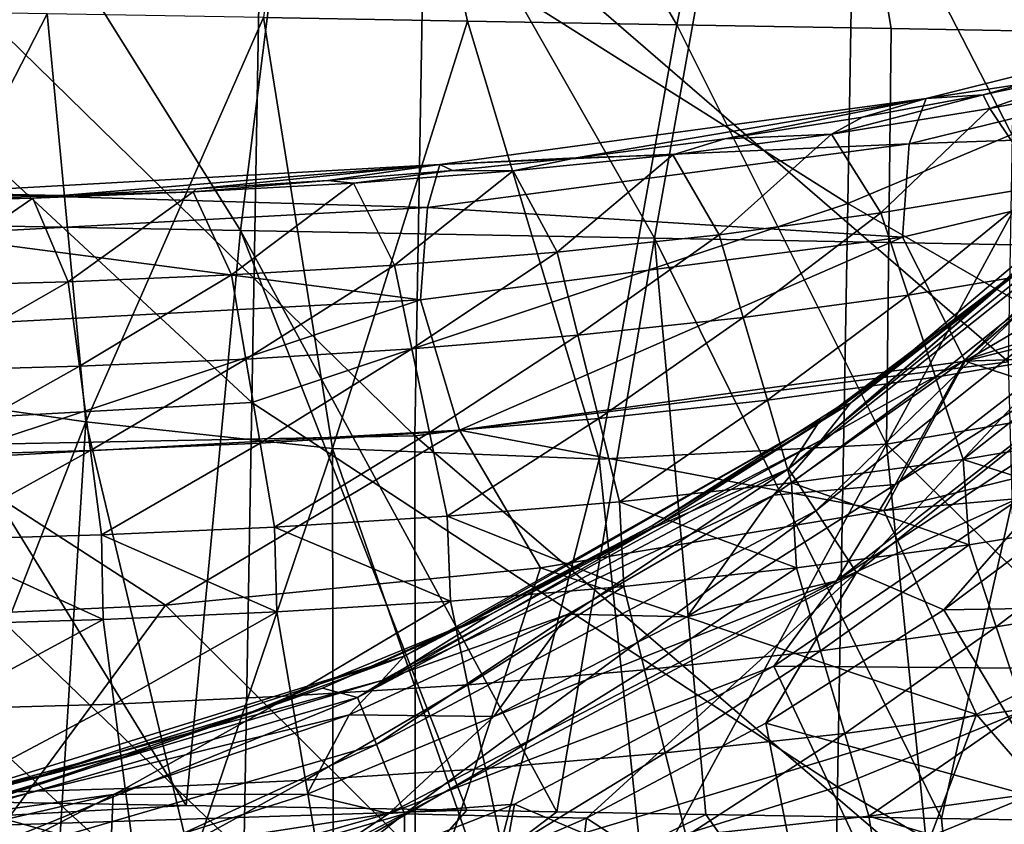
# Model space of a CAD drawing. Units: millimetres. Extents: x -182 to 194, y -313 to 414.
# Drawn here: x 13 to 38, y -242 to -221 of the extents above; entities that cross this region are included whole.
import ezdxf

# ---------------------------------------------------------------- set-up
doc = ezdxf.new("R2010")
doc.units = ezdxf.units.MM
doc.header["$LTSCALE"] = 65.185185
for name, color, linetype in [('1', 7, 'CONTINUOUS'), ('1000', 7, 'CONTINUOUS'), ('1111', 7, 'CONTINUOUS'), ('1112', 7, 'CONTINUOUS'), ('245', 7, 'CONTINUOUS'), ('248', 7, 'CONTINUOUS'), ('296', 7, 'CONTINUOUS'), ('306', 7, 'CONTINUOUS'), ('736', 7, 'CONTINUOUS'), ('740', 7, 'CONTINUOUS'), ('744', 7, 'CONTINUOUS'), ('745', 7, 'CONTINUOUS'), ('747', 7, 'CONTINUOUS'), ('806', 7, 'CONTINUOUS'), ('807', 7, 'CONTINUOUS'), ('992', 7, 'CONTINUOUS'), ('998', 7, 'CONTINUOUS')]:
    doc.layers.add(name, color=color, linetype=linetype)

msp = doc.modelspace()

# ---------------------------------------------------------------- linework, layer by layer
at = {"layer": '1', "linetype": 'Continuous'}
for points in [[(40.062, -222.618, -194.038), (37.382, -223.568, -191.112), (37.217, -223.228, -193.603), (40.062, -222.618, -194.038)], [(41.364, -222.782, -191.112), (37.382, -223.568, -191.112), (40.062, -222.618, -194.038), (41.364, -222.782, -191.112)], [(41.364, -222.782, -191.112), (38.704, -225.536, -176.237), (37.382, -223.568, -191.112), (41.364, -222.782, -191.112)], [(37.382, -223.568, -191.112), (33.374, -224.218, -191.112), (37.217, -223.228, -193.603), (37.382, -223.568, -191.112)], [(37.217, -223.228, -193.603), (33.374, -224.218, -191.112), (34.16, -223.794, -193.196), (37.217, -223.228, -193.603)], [(37.382, -223.568, -191.112), (34.627, -226.217, -176.237), (33.374, -224.218, -191.112), (37.382, -223.568, -191.112)], [(38.704, -225.536, -176.237), (34.627, -226.217, -176.237), (37.382, -223.568, -191.112), (38.704, -225.536, -176.237)], [(34.16, -223.794, -193.196), (33.374, -224.218, -191.112), (30.671, -224.339, -192.779), (34.16, -223.794, -193.196)], [(30.671, -224.339, -192.779), (29.347, -224.742, -191.112), (26.9, -224.819, -192.376), (30.671, -224.339, -192.779)], [(33.374, -224.218, -191.112), (30.529, -226.771, -176.237), (29.347, -224.742, -191.112), (33.374, -224.218, -191.112)], [(33.374, -224.218, -191.112), (29.347, -224.742, -191.112), (30.671, -224.339, -192.779), (33.374, -224.218, -191.112)], [(34.627, -226.217, -176.237), (30.529, -226.771, -176.237), (33.374, -224.218, -191.112), (34.627, -226.217, -176.237)], [(26.9, -224.819, -192.376), (25.307, -225.152, -191.112), (23.769, -225.139, -192.084), (26.9, -224.819, -192.376)], [(29.347, -224.742, -191.112), (26.418, -227.208, -176.237), (25.307, -225.152, -191.112), (29.347, -224.742, -191.112)], [(29.347, -224.742, -191.112), (25.307, -225.152, -191.112), (26.9, -224.819, -192.376), (29.347, -224.742, -191.112)], [(30.529, -226.771, -176.237), (26.418, -227.208, -176.237), (29.347, -224.742, -191.112), (30.529, -226.771, -176.237)], [(23.769, -225.139, -192.084), (21.256, -225.462, -191.111), (20.603, -225.399, -191.832), (23.769, -225.139, -192.084)], [(25.307, -225.152, -191.112), (21.256, -225.462, -191.111), (23.769, -225.139, -192.084), (25.307, -225.152, -191.112)], [(25.307, -225.152, -191.112), (22.296, -227.543, -176.237), (21.256, -225.462, -191.111), (25.307, -225.152, -191.112)], [(26.418, -227.208, -176.237), (22.296, -227.543, -176.237), (25.307, -225.152, -191.112), (26.418, -227.208, -176.237)], [(17.28, -225.61, -191.619), (17.196, -225.687, -191.111), (13.859, -225.772, -191.439), (17.28, -225.61, -191.619)], [(21.256, -225.462, -191.111), (17.196, -225.687, -191.111), (20.603, -225.399, -191.832), (21.256, -225.462, -191.111)], [(20.603, -225.399, -191.832), (17.196, -225.687, -191.111), (17.28, -225.61, -191.619), (20.603, -225.399, -191.832)], [(21.256, -225.462, -191.111), (18.165, -227.789, -176.237), (17.196, -225.687, -191.111), (21.256, -225.462, -191.111)], [(22.296, -227.543, -176.237), (18.165, -227.789, -176.237), (21.256, -225.462, -191.111), (22.296, -227.543, -176.237)], [(38.704, -225.536, -176.237), (35.316, -228.3, -161.363), (34.627, -226.217, -176.237), (38.704, -225.536, -176.237)], [(39.476, -227.604, -161.363), (35.316, -228.3, -161.363), (38.704, -225.536, -176.237), (39.476, -227.604, -161.363)], [(13.13, -225.843, -191.111), (9.885, -228.073, -176.237), (9.057, -225.941, -191.111), (13.13, -225.843, -191.111)], [(13.13, -225.843, -191.111), (9.057, -225.941, -191.111), (10.526, -225.886, -191.293), (13.13, -225.843, -191.111)], [(14.028, -227.962, -176.237), (9.885, -228.073, -176.237), (13.13, -225.843, -191.111), (14.028, -227.962, -176.237)], [(13.859, -225.772, -191.439), (13.13, -225.843, -191.111), (10.526, -225.886, -191.293), (13.859, -225.772, -191.439)], [(17.196, -225.687, -191.111), (14.028, -227.962, -176.237), (13.13, -225.843, -191.111), (17.196, -225.687, -191.111)], [(17.196, -225.687, -191.111), (13.13, -225.843, -191.111), (13.859, -225.772, -191.439), (17.196, -225.687, -191.111)], [(18.165, -227.789, -176.237), (14.028, -227.962, -176.237), (17.196, -225.687, -191.111), (18.165, -227.789, -176.237)], [(34.627, -226.217, -176.237), (31.137, -228.868, -161.362), (30.529, -226.771, -176.237), (34.627, -226.217, -176.237)], [(35.316, -228.3, -161.363), (31.137, -228.868, -161.362), (34.627, -226.217, -176.237), (35.316, -228.3, -161.363)], [(30.529, -226.771, -176.237), (26.943, -229.318, -161.362), (26.418, -227.208, -176.237), (30.529, -226.771, -176.237)], [(31.137, -228.868, -161.362), (26.943, -229.318, -161.362), (30.529, -226.771, -176.237), (31.137, -228.868, -161.362)], [(26.418, -227.208, -176.237), (22.739, -229.664, -161.362), (22.296, -227.543, -176.237), (26.418, -227.208, -176.237)], [(26.943, -229.318, -161.362), (22.739, -229.664, -161.362), (26.418, -227.208, -176.237), (26.943, -229.318, -161.362)], [(22.296, -227.543, -176.237), (18.526, -229.92, -161.362), (18.165, -227.789, -176.237), (22.296, -227.543, -176.237)], [(22.739, -229.664, -161.362), (18.526, -229.92, -161.362), (22.296, -227.543, -176.237), (22.739, -229.664, -161.362)], [(39.476, -227.604, -161.363), (36.01, -230.382, -146.488), (35.316, -228.3, -161.363), (39.476, -227.604, -161.363)], [(40.252, -229.671, -146.488), (36.01, -230.382, -146.488), (39.476, -227.604, -161.363), (40.252, -229.671, -146.488)], [(18.165, -227.789, -176.237), (14.308, -230.1, -161.362), (14.028, -227.962, -176.237), (18.165, -227.789, -176.237)], [(18.526, -229.92, -161.362), (14.308, -230.1, -161.362), (18.165, -227.789, -176.237), (18.526, -229.92, -161.362)], [(14.028, -227.962, -176.237), (10.084, -230.217, -161.362), (9.885, -228.073, -176.237), (14.028, -227.962, -176.237)], [(14.308, -230.1, -161.362), (10.084, -230.217, -161.362), (14.028, -227.962, -176.237), (14.308, -230.1, -161.362)], [(35.316, -228.3, -161.363), (31.747, -230.964, -146.488), (31.137, -228.868, -161.362), (35.316, -228.3, -161.363)], [(36.01, -230.382, -146.488), (31.747, -230.964, -146.488), (35.316, -228.3, -161.363), (36.01, -230.382, -146.488)], [(31.137, -228.868, -161.362), (27.471, -231.427, -146.488), (26.943, -229.318, -161.362), (31.137, -228.868, -161.362)], [(31.747, -230.964, -146.488), (27.471, -231.427, -146.488), (31.137, -228.868, -161.362), (31.747, -230.964, -146.488)], [(26.943, -229.318, -161.362), (23.184, -231.785, -146.488), (22.739, -229.664, -161.362), (26.943, -229.318, -161.362)], [(27.471, -231.427, -146.488), (23.184, -231.785, -146.488), (26.943, -229.318, -161.362), (27.471, -231.427, -146.488)], [(22.739, -229.664, -161.362), (18.89, -232.051, -146.488), (18.526, -229.92, -161.362), (22.739, -229.664, -161.362)], [(23.184, -231.785, -146.488), (18.89, -232.051, -146.488), (22.739, -229.664, -161.362), (23.184, -231.785, -146.488)], [(40.252, -229.671, -146.488), (36.707, -232.464, -131.613), (36.01, -230.382, -146.488), (40.252, -229.671, -146.488)], [(41.032, -231.737, -131.613), (36.707, -232.464, -131.613), (40.252, -229.671, -146.488), (41.032, -231.737, -131.613)], [(14.308, -230.1, -161.362), (10.284, -232.361, -146.488), (10.084, -230.217, -161.362), (14.308, -230.1, -161.362)], [(14.589, -232.239, -146.488), (10.284, -232.361, -146.488), (14.308, -230.1, -161.362), (14.589, -232.239, -146.488)], [(18.526, -229.92, -161.362), (14.589, -232.239, -146.488), (14.308, -230.1, -161.362), (18.526, -229.92, -161.362)], [(18.89, -232.051, -146.488), (14.589, -232.239, -146.488), (18.526, -229.92, -161.362), (18.89, -232.051, -146.488)], [(36.01, -230.382, -146.488), (32.361, -233.059, -131.613), (31.747, -230.964, -146.488), (36.01, -230.382, -146.488)], [(36.707, -232.464, -131.613), (32.361, -233.059, -131.613), (36.01, -230.382, -146.488), (36.707, -232.464, -131.613)], [(31.747, -230.964, -146.488), (28.002, -233.536, -131.613), (27.471, -231.427, -146.488), (31.747, -230.964, -146.488)], [(32.361, -233.059, -131.613), (28.002, -233.536, -131.613), (31.747, -230.964, -146.488), (32.361, -233.059, -131.613)], [(27.471, -231.427, -146.488), (23.632, -233.905, -131.613), (23.184, -231.785, -146.488), (27.471, -231.427, -146.488)], [(28.002, -233.536, -131.613), (23.632, -233.905, -131.613), (27.471, -231.427, -146.488), (28.002, -233.536, -131.613)], [(23.184, -231.785, -146.488), (19.255, -234.181, -131.613), (18.89, -232.051, -146.488), (23.184, -231.785, -146.488)], [(23.632, -233.905, -131.613), (19.255, -234.181, -131.613), (23.184, -231.785, -146.488), (23.632, -233.905, -131.613)], [(41.032, -231.737, -131.613), (41.21, -233.914, -116.739), (36.707, -232.464, -131.613), (41.032, -231.737, -131.613)], [(18.89, -232.051, -146.488), (14.872, -234.377, -131.613), (14.589, -232.239, -146.488), (18.89, -232.051, -146.488)], [(19.255, -234.181, -131.613), (14.872, -234.377, -131.613), (18.89, -232.051, -146.488), (19.255, -234.181, -131.613)], [(14.589, -232.239, -146.488), (10.486, -234.505, -131.613), (10.284, -232.361, -146.488), (14.589, -232.239, -146.488)], [(14.872, -234.377, -131.613), (10.486, -234.505, -131.613), (14.589, -232.239, -146.488), (14.872, -234.377, -131.613)], [(36.707, -232.464, -131.613), (36.859, -234.628, -116.739), (32.361, -233.059, -131.613), (36.707, -232.464, -131.613)], [(41.21, -233.914, -116.739), (36.859, -234.628, -116.739), (36.707, -232.464, -131.613), (41.21, -233.914, -116.739)], [(32.361, -233.059, -131.613), (32.489, -235.214, -116.739), (28.002, -233.536, -131.613), (32.361, -233.059, -131.613)], [(36.859, -234.628, -116.739), (32.489, -235.214, -116.739), (32.361, -233.059, -131.613), (36.859, -234.628, -116.739)], [(28.002, -233.536, -131.613), (28.106, -235.685, -116.739), (23.632, -233.905, -131.613), (28.002, -233.536, -131.613)], [(32.489, -235.214, -116.739), (28.106, -235.685, -116.739), (28.002, -233.536, -131.613), (32.489, -235.214, -116.739)], [(23.632, -233.905, -131.613), (23.714, -236.053, -116.739), (19.255, -234.181, -131.613), (23.632, -233.905, -131.613)], [(28.106, -235.685, -116.739), (23.714, -236.053, -116.739), (23.632, -233.905, -131.613), (28.106, -235.685, -116.739)], [(41.21, -233.914, -116.739), (37.549, -236.711, -101.864), (36.859, -234.628, -116.739), (41.21, -233.914, -116.739)], [(41.982, -235.982, -101.864), (37.549, -236.711, -101.864), (41.21, -233.914, -116.739), (41.982, -235.982, -101.864)], [(19.255, -234.181, -131.613), (19.315, -236.328, -116.739), (14.872, -234.377, -131.613), (19.255, -234.181, -131.613)], [(23.714, -236.053, -116.739), (19.315, -236.328, -116.739), (19.255, -234.181, -131.613), (23.714, -236.053, -116.739)], [(14.872, -234.377, -131.613), (14.911, -236.525, -116.739), (10.486, -234.505, -131.613), (14.872, -234.377, -131.613)], [(14.911, -236.525, -116.739), (10.504, -236.653, -116.739), (10.486, -234.505, -131.613), (14.911, -236.525, -116.739)], [(19.315, -236.328, -116.739), (14.911, -236.525, -116.739), (14.872, -234.377, -131.613), (19.315, -236.328, -116.739)], [(36.859, -234.628, -116.739), (33.096, -237.311, -101.864), (32.489, -235.214, -116.739), (36.859, -234.628, -116.739)], [(37.549, -236.711, -101.864), (33.096, -237.311, -101.864), (36.859, -234.628, -116.739), (37.549, -236.711, -101.864)], [(32.489, -235.214, -116.739), (28.631, -237.795, -101.864), (28.106, -235.685, -116.739), (32.489, -235.214, -116.739)], [(33.096, -237.311, -101.864), (28.631, -237.795, -101.864), (32.489, -235.214, -116.739), (33.096, -237.311, -101.864)], [(28.106, -235.685, -116.739), (24.157, -238.174, -101.864), (23.714, -236.053, -116.739), (28.106, -235.685, -116.739)], [(28.631, -237.795, -101.864), (24.157, -238.174, -101.864), (28.106, -235.685, -116.739), (28.631, -237.795, -101.864)], [(23.714, -236.053, -116.739), (19.676, -238.459, -101.864), (19.315, -236.328, -116.739), (23.714, -236.053, -116.739)], [(24.157, -238.174, -101.864), (19.676, -238.459, -101.864), (23.714, -236.053, -116.739), (24.157, -238.174, -101.864)], [(41.982, -235.982, -101.864), (38.242, -238.793, -86.99), (37.549, -236.711, -101.864), (41.982, -235.982, -101.864)], [(19.315, -236.328, -116.739), (15.191, -238.663, -101.864), (14.911, -236.525, -116.739), (19.315, -236.328, -116.739)], [(19.676, -238.459, -101.864), (15.191, -238.663, -101.864), (19.315, -236.328, -116.739), (19.676, -238.459, -101.864)], [(14.911, -236.525, -116.739), (10.703, -238.797, -101.864), (10.504, -236.653, -116.739), (14.911, -236.525, -116.739)], [(15.191, -238.663, -101.864), (10.703, -238.797, -101.864), (14.911, -236.525, -116.739), (15.191, -238.663, -101.864)], [(37.549, -236.711, -101.864), (33.707, -239.407, -86.99), (33.096, -237.311, -101.864), (37.549, -236.711, -101.864)], [(38.242, -238.793, -86.99), (33.707, -239.407, -86.99), (37.549, -236.711, -101.864), (38.242, -238.793, -86.99)], [(33.096, -237.311, -101.864), (29.159, -239.904, -86.99), (28.631, -237.795, -101.864), (33.096, -237.311, -101.864)], [(33.707, -239.407, -86.99), (29.159, -239.904, -86.99), (33.096, -237.311, -101.864), (33.707, -239.407, -86.99)], [(28.631, -237.795, -101.864), (24.602, -240.294, -86.99), (24.157, -238.174, -101.864), (28.631, -237.795, -101.864)], [(29.159, -239.904, -86.99), (24.602, -240.294, -86.99), (28.631, -237.795, -101.864), (29.159, -239.904, -86.99)], [(24.157, -238.174, -101.864), (20.039, -240.59, -86.99), (19.676, -238.459, -101.864), (24.157, -238.174, -101.864)], [(24.602, -240.294, -86.99), (20.039, -240.59, -86.99), (24.157, -238.174, -101.864), (24.602, -240.294, -86.99)], [(19.676, -238.459, -101.864), (15.472, -240.802, -86.99), (15.191, -238.663, -101.864), (19.676, -238.459, -101.864)], [(20.039, -240.59, -86.99), (15.472, -240.802, -86.99), (19.676, -238.459, -101.864), (20.039, -240.59, -86.99)], [(15.191, -238.663, -101.864), (10.904, -240.94, -86.99), (10.703, -238.797, -101.864), (15.191, -238.663, -101.864)], [(15.472, -240.802, -86.99), (10.904, -240.94, -86.99), (15.191, -238.663, -101.864), (15.472, -240.802, -86.99)], [(38.242, -238.793, -86.99), (34.321, -241.503, -72.115), (33.707, -239.407, -86.99), (38.242, -238.793, -86.99)], [(38.939, -240.875, -72.115), (34.321, -241.503, -72.115), (38.242, -238.793, -86.99), (38.939, -240.875, -72.115)], [(33.707, -239.407, -86.99), (29.69, -242.012, -72.115), (29.159, -239.904, -86.99), (33.707, -239.407, -86.99)], [(34.321, -241.503, -72.115), (29.69, -242.012, -72.115), (33.707, -239.407, -86.99), (34.321, -241.503, -72.115)], [(29.159, -239.904, -86.99), (25.05, -242.415, -72.115), (24.602, -240.294, -86.99), (29.159, -239.904, -86.99)], [(29.69, -242.012, -72.115), (25.05, -242.415, -72.115), (29.159, -239.904, -86.99), (29.69, -242.012, -72.115)], [(24.602, -240.294, -86.99), (20.404, -242.72, -72.115), (20.039, -240.59, -86.99), (24.602, -240.294, -86.99)], [(25.05, -242.415, -72.115), (20.404, -242.72, -72.115), (24.602, -240.294, -86.99), (25.05, -242.415, -72.115)], [(15.472, -240.802, -86.99), (11.105, -243.084, -72.115), (10.904, -240.94, -86.99), (15.472, -240.802, -86.99)], [(15.755, -242.94, -72.115), (11.105, -243.084, -72.115), (15.472, -240.802, -86.99), (15.755, -242.94, -72.115)], [(20.039, -240.59, -86.99), (15.755, -242.94, -72.115), (15.472, -240.802, -86.99), (20.039, -240.59, -86.99)], [(20.404, -242.72, -72.115), (15.755, -242.94, -72.115), (20.039, -240.59, -86.99), (20.404, -242.72, -72.115)], [(38.939, -240.875, -72.115), (39.345, -243, -57.24), (34.321, -241.503, -72.115), (38.939, -240.875, -72.115)], [(34.321, -241.503, -72.115), (34.675, -243.63, -57.24), (29.69, -242.012, -72.115), (34.321, -241.503, -72.115)], [(39.345, -243, -57.24), (34.675, -243.63, -57.24), (34.321, -241.503, -72.115), (39.345, -243, -57.24)]]:
    msp.add_3dface(points, dxfattribs=at)
at = {"layer": '1000', "linetype": 'Continuous'}
for points in [[(18.979, -221.269, -445.067), (24.149, -221.359, -444.857), (20.824, -206.676, -446.045), (18.979, -221.269, -445.067)], [(29.455, -221.451, -444.613), (32.389, -206.723, -445.572), (20.824, -206.676, -446.045), (29.455, -221.451, -444.613)], [(24.149, -221.359, -444.857), (29.455, -221.451, -444.613), (20.824, -206.676, -446.045), (24.149, -221.359, -444.857)], [(29.455, -221.451, -444.613), (34.884, -221.545, -444.326), (32.389, -206.723, -445.572), (29.455, -221.451, -444.613)], [(40.434, -221.643, -443.988), (43.93, -206.769, -444.914), (32.389, -206.723, -445.572), (40.434, -221.643, -443.988)], [(34.884, -221.545, -444.326), (40.434, -221.643, -443.988), (32.389, -206.723, -445.572), (34.884, -221.545, -444.326)]]:
    msp.add_3dface(points, dxfattribs=at)
at = {"layer": '1111', "linetype": 'Continuous'}
for points in [[(13.49, -221.173, -445.269), (8.07, -221.078, -445.451), (8.612, -230.668, -444.654), (13.49, -221.173, -445.269)], [(14.47, -231.509, -444.384), (13.49, -221.173, -445.269), (8.612, -230.668, -444.654), (14.47, -231.509, -444.384)], [(18.979, -221.269, -445.067), (13.49, -221.173, -445.269), (14.47, -231.509, -444.384), (18.979, -221.269, -445.067)], [(20.721, -232.189, -444.082), (18.979, -221.269, -445.067), (14.47, -231.509, -444.384), (20.721, -232.189, -444.082)], [(24.149, -221.359, -444.857), (18.979, -221.269, -445.067), (20.721, -232.189, -444.082), (24.149, -221.359, -444.857)], [(27.486, -232.461, -443.761), (24.149, -221.359, -444.857), (20.721, -232.189, -444.082), (27.486, -232.461, -443.761)], [(29.455, -221.451, -444.613), (24.149, -221.359, -444.857), (27.486, -232.461, -443.761), (29.455, -221.451, -444.613)], [(34.765, -232.075, -443.42), (29.455, -221.451, -444.613), (27.486, -232.461, -443.761), (34.765, -232.075, -443.42)], [(34.884, -221.545, -444.326), (29.455, -221.451, -444.613), (34.765, -232.075, -443.42), (34.884, -221.545, -444.326)], [(40.434, -221.643, -443.988), (34.884, -221.545, -444.326), (34.765, -232.075, -443.42), (40.434, -221.643, -443.988)], [(42.388, -230.776, -443.061), (40.434, -221.643, -443.988), (34.765, -232.075, -443.42), (42.388, -230.776, -443.061)], [(14.47, -231.509, -444.384), (8.612, -230.668, -444.654), (10.723, -241.111, -443.601), (14.47, -231.509, -444.384)], [(42.239, -239.406, -442.237), (42.388, -230.776, -443.061), (34.765, -232.075, -443.42), (42.239, -239.406, -442.237)], [(13.819, -241.966, -443.402), (14.47, -231.509, -444.384), (10.723, -241.111, -443.601), (13.819, -241.966, -443.402)], [(17.15, -242.721, -443.197), (14.47, -231.509, -444.384), (13.819, -241.966, -443.402), (17.15, -242.721, -443.197)], [(20.721, -232.189, -444.082), (14.47, -231.509, -444.384), (17.15, -242.721, -443.197), (20.721, -232.189, -444.082)], [(34.765, -232.075, -443.42), (27.486, -232.461, -443.761), (28.629, -243.399, -442.627), (34.765, -232.075, -443.42)], [(35.763, -242.063, -442.382), (34.765, -232.075, -443.42), (28.629, -243.399, -442.627), (35.763, -242.063, -442.382)], [(42.239, -239.406, -442.237), (34.765, -232.075, -443.42), (35.763, -242.063, -442.382), (42.239, -239.406, -442.237)], [(20.741, -243.276, -442.995), (20.721, -232.189, -444.082), (17.15, -242.721, -443.197), (20.741, -243.276, -442.995)], [(24.654, -243.535, -442.8), (20.721, -232.189, -444.082), (20.741, -243.276, -442.995), (24.654, -243.535, -442.8)], [(27.486, -232.461, -443.761), (20.721, -232.189, -444.082), (24.654, -243.535, -442.8), (27.486, -232.461, -443.761)], [(28.629, -243.399, -442.627), (27.486, -232.461, -443.761), (24.654, -243.535, -442.8), (28.629, -243.399, -442.627)]]:
    msp.add_3dface(points, dxfattribs=at)
at = {"layer": '1112', "linetype": 'Continuous'}
for points in [[(42.183, -242.596, -441.913), (42.239, -239.406, -442.237), (35.763, -242.063, -442.382), (42.183, -242.596, -441.913)], [(13.819, -241.966, -443.402), (10.723, -241.111, -443.601), (12.609, -244.663, -443.187), (13.819, -241.966, -443.402)]]:
    msp.add_3dface(points, dxfattribs=at)
at = {"layer": '245', "linetype": 'Continuous'}
for points in [[(42.475, -231.853, -217.227), (34.701, -233.757, -216.312), (50.119, -232.39, -220.554), (42.475, -231.853, -217.227)], [(50.119, -232.39, -220.554), (34.701, -233.757, -216.312), (37.045, -238.929, -220.616), (50.119, -232.39, -220.554)], [(45.651, -248.883, -231.996), (50.119, -232.39, -220.554), (37.045, -238.929, -220.616), (45.651, -248.883, -231.996)], [(34.701, -233.757, -216.312), (25.996, -235.211, -215.555), (37.045, -238.929, -220.616), (34.701, -233.757, -216.312)], [(25.996, -235.211, -215.555), (16.489, -236.154, -214.998), (23.427, -243.045, -220.721), (25.996, -235.211, -215.555)], [(37.045, -238.929, -220.616), (25.996, -235.211, -215.555), (23.427, -243.045, -220.721), (37.045, -238.929, -220.616)], [(16.489, -236.154, -214.998), (6.737, -236.596, -214.689), (9.919, -245.063, -220.774), (16.489, -236.154, -214.998)], [(23.427, -243.045, -220.721), (16.489, -236.154, -214.998), (9.919, -245.063, -220.774), (23.427, -243.045, -220.721)], [(31.199, -254.47, -232), (37.045, -238.929, -220.616), (23.427, -243.045, -220.721), (31.199, -254.47, -232)], [(31.199, -254.47, -232), (45.651, -248.883, -231.996), (37.045, -238.929, -220.616), (31.199, -254.47, -232)]]:
    msp.add_3dface(points, dxfattribs=at)
at = {"layer": '248', "linetype": 'Continuous'}
for points in [[(47.452, -220.389, -200.823), (37.217, -223.228, -193.603), (35.775, -223.314, -198.758), (47.452, -220.389, -200.823)], [(47.452, -220.389, -200.823), (35.775, -223.314, -198.758), (46.91, -221.641, -206.179), (47.452, -220.389, -200.823)], [(40.062, -222.618, -194.038), (37.217, -223.228, -193.603), (47.452, -220.389, -200.823), (40.062, -222.618, -194.038)], [(46.91, -221.641, -206.179), (35.775, -223.314, -198.758), (35.337, -224.463, -204.147), (46.91, -221.641, -206.179)], [(46.91, -221.641, -206.179), (35.337, -224.463, -204.147), (46.803, -224.07, -211.227), (46.91, -221.641, -206.179)], [(35.775, -223.314, -198.758), (26.9, -224.819, -192.376), (23.445, -224.992, -197.367), (35.775, -223.314, -198.758)], [(35.775, -223.314, -198.758), (23.445, -224.992, -197.367), (35.337, -224.463, -204.147), (35.775, -223.314, -198.758)], [(30.671, -224.339, -192.779), (26.9, -224.819, -192.376), (35.775, -223.314, -198.758), (30.671, -224.339, -192.779)], [(34.16, -223.794, -193.196), (30.671, -224.339, -192.779), (35.775, -223.314, -198.758), (34.16, -223.794, -193.196)], [(37.217, -223.228, -193.603), (34.16, -223.794, -193.196), (35.775, -223.314, -198.758), (37.217, -223.228, -193.603)], [(46.803, -224.07, -211.227), (35.337, -224.463, -204.147), (35.17, -226.836, -209.22), (46.803, -224.07, -211.227)], [(46.803, -224.07, -211.227), (35.17, -226.836, -209.22), (36.76, -229.975, -213.777), (46.803, -224.07, -211.227)], [(49.008, -226.909, -215.954), (46.803, -224.07, -211.227), (36.76, -229.975, -213.777), (49.008, -226.909, -215.954)], [(35.337, -224.463, -204.147), (23.445, -224.992, -197.367), (23.129, -226.083, -202.776), (35.337, -224.463, -204.147)], [(35.337, -224.463, -204.147), (23.129, -226.083, -202.776), (35.17, -226.836, -209.22), (35.337, -224.463, -204.147)], [(26.9, -224.819, -192.376), (23.769, -225.139, -192.084), (23.445, -224.992, -197.367), (26.9, -224.819, -192.376)], [(23.445, -224.992, -197.367), (13.859, -225.772, -191.439), (10.568, -225.712, -196.574), (23.445, -224.992, -197.367)], [(23.445, -224.992, -197.367), (10.568, -225.712, -196.574), (23.129, -226.083, -202.776), (23.445, -224.992, -197.367)], [(17.28, -225.61, -191.619), (13.859, -225.772, -191.439), (23.445, -224.992, -197.367), (17.28, -225.61, -191.619)], [(20.603, -225.399, -191.832), (17.28, -225.61, -191.619), (23.445, -224.992, -197.367), (20.603, -225.399, -191.832)], [(23.769, -225.139, -192.084), (20.603, -225.399, -191.832), (23.445, -224.992, -197.367), (23.769, -225.139, -192.084)], [(23.129, -226.083, -202.776), (10.568, -225.712, -196.574), (10.411, -226.777, -201.995), (23.129, -226.083, -202.776)], [(13.859, -225.772, -191.439), (10.526, -225.886, -191.293), (10.568, -225.712, -196.574), (13.859, -225.772, -191.439)], [(23.129, -226.083, -202.776), (10.411, -226.777, -201.995), (22.951, -228.419, -207.866), (23.129, -226.083, -202.776)], [(35.17, -226.836, -209.22), (23.129, -226.083, -202.776), (22.951, -228.419, -207.866), (35.17, -226.836, -209.22)], [(22.951, -228.419, -207.866), (10.411, -226.777, -201.995), (10.299, -229.093, -207.096), (22.951, -228.419, -207.866)], [(35.17, -226.836, -209.22), (22.951, -228.419, -207.866), (23.944, -231.725, -212.316), (35.17, -226.836, -209.22)], [(36.76, -229.975, -213.777), (35.17, -226.836, -209.22), (23.944, -231.725, -212.316), (36.76, -229.975, -213.777)], [(49.439, -229.557, -218.277), (49.008, -226.909, -215.954), (36.76, -229.975, -213.777), (49.439, -229.557, -218.277)], [(22.951, -228.419, -207.866), (10.299, -229.093, -207.096), (10.762, -232.462, -211.488), (22.951, -228.419, -207.866)], [(23.944, -231.725, -212.316), (22.951, -228.419, -207.866), (10.762, -232.462, -211.488), (23.944, -231.725, -212.316)], [(42.475, -231.853, -217.227), (49.439, -229.557, -218.277), (36.76, -229.975, -213.777), (42.475, -231.853, -217.227)], [(34.701, -233.757, -216.312), (36.76, -229.975, -213.777), (23.944, -231.725, -212.316), (34.701, -233.757, -216.312)], [(34.701, -233.757, -216.312), (42.475, -231.853, -217.227), (36.76, -229.975, -213.777), (34.701, -233.757, -216.312)], [(16.489, -236.154, -214.998), (23.944, -231.725, -212.316), (10.762, -232.462, -211.488), (16.489, -236.154, -214.998)], [(16.489, -236.154, -214.998), (25.996, -235.211, -215.555), (23.944, -231.725, -212.316), (16.489, -236.154, -214.998)], [(25.996, -235.211, -215.555), (34.701, -233.757, -216.312), (23.944, -231.725, -212.316), (25.996, -235.211, -215.555)], [(6.737, -236.596, -214.689), (16.489, -236.154, -214.998), (10.762, -232.462, -211.488), (6.737, -236.596, -214.689)]]:
    msp.add_3dface(points, dxfattribs=at)
at = {"layer": '296', "linetype": 'Continuous'}
for points in [[(37.859, -229.991, -11.999), (38.117, -215.107, -11.999), (23.064, -217.201, -11.999), (37.859, -229.991, -11.999)], [(22.809, -231.868, -11.999), (23.064, -217.201, -11.999), (8.043, -217.414, -11.999), (22.809, -231.868, -11.999)], [(22.809, -231.868, -11.999), (37.859, -229.991, -11.999), (23.064, -217.201, -11.999), (22.809, -231.868, -11.999)], [(7.787, -232.164, -11.999), (22.809, -231.868, -11.999), (8.043, -217.414, -11.999), (7.787, -232.164, -11.999)], [(38.27, -245.118, -11.999), (37.859, -229.991, -11.999), (22.809, -231.868, -11.999), (38.27, -245.118, -11.999)], [(22.828, -246.641, -11.999), (22.809, -231.868, -11.999), (7.787, -232.164, -11.999), (22.828, -246.641, -11.999)], [(22.828, -246.641, -11.999), (38.27, -245.118, -11.999), (22.809, -231.868, -11.999), (22.828, -246.641, -11.999)], [(8.254, -247.195, -11.999), (22.828, -246.641, -11.999), (7.787, -232.164, -11.999), (8.254, -247.195, -11.999)]]:
    msp.add_3dface(points, dxfattribs=at)
at = {"layer": '306', "linetype": 'Continuous'}
for points in [[(33.784, -225.983, -401.999), (18.93, -216.597, -401.999), (34.041, -211.206, -401.999), (33.784, -225.983, -401.999)], [(33.784, -225.983, -401.999), (34.041, -211.206, -401.999), (48.912, -219.605, -401.999), (33.784, -225.983, -401.999)], [(18.679, -231.023, -401.999), (3.9, -217.327, -401.999), (18.93, -216.597, -401.999), (18.679, -231.023, -401.999)], [(18.679, -231.023, -401.999), (18.93, -216.597, -401.999), (33.784, -225.983, -401.999), (18.679, -231.023, -401.999)], [(3.648, -231.851, -401.999), (3.9, -217.327, -401.999), (18.679, -231.023, -401.999), (3.648, -231.851, -401.999)], [(48.653, -234.555, -401.999), (33.784, -225.983, -401.999), (48.912, -219.605, -401.999), (48.653, -234.555, -401.999)], [(33.528, -240.759, -401.999), (18.679, -231.023, -401.999), (33.784, -225.983, -401.999), (33.528, -240.759, -401.999)], [(33.528, -240.759, -401.999), (33.784, -225.983, -401.999), (48.653, -234.555, -401.999), (33.528, -240.759, -401.999)], [(18.429, -245.45, -401.999), (3.648, -231.851, -401.999), (18.679, -231.023, -401.999), (18.429, -245.45, -401.999)], [(18.429, -245.45, -401.999), (18.679, -231.023, -401.999), (33.528, -240.759, -401.999), (18.429, -245.45, -401.999)], [(3.396, -246.376, -401.999), (3.648, -231.851, -401.999), (18.429, -245.45, -401.999), (3.396, -246.376, -401.999)], [(48.393, -249.506, -401.999), (33.528, -240.759, -401.999), (48.653, -234.555, -401.999), (48.393, -249.506, -401.999)], [(33.271, -255.536, -401.999), (18.429, -245.45, -401.999), (33.528, -240.759, -401.999), (33.271, -255.536, -401.999)], [(33.271, -255.536, -401.999), (33.528, -240.759, -401.999), (48.393, -249.506, -401.999), (33.271, -255.536, -401.999)]]:
    msp.add_3dface(points, dxfattribs=at)
at = {"layer": '736', "linetype": 'Continuous'}
for points in [[(40.743, -232.891, -413.167), (45.557, -236.128, -414.706), (36.22, -236.275, -413.153), (40.743, -232.891, -413.167)], [(36.22, -236.275, -413.153), (39.187, -241.2, -414.755), (31.704, -239.145, -413.133), (36.22, -236.275, -413.153)], [(45.557, -236.128, -414.706), (39.187, -241.2, -414.755), (36.22, -236.275, -413.153), (45.557, -236.128, -414.706)], [(31.704, -239.145, -413.133), (32.915, -245.308, -414.824), (27.16, -241.558, -413.113), (31.704, -239.145, -413.133)], [(39.187, -241.2, -414.755), (32.915, -245.308, -414.824), (31.704, -239.145, -413.133), (39.187, -241.2, -414.755)], [(39.187, -241.2, -414.755), (43.329, -253.22, -417.729), (32.915, -245.308, -414.824), (39.187, -241.2, -414.755)], [(27.16, -241.558, -413.113), (26.306, -248.696, -414.906), (22.54, -243.566, -413.098), (27.16, -241.558, -413.113)], [(32.915, -245.308, -414.824), (26.306, -248.696, -414.906), (27.16, -241.558, -413.113), (32.915, -245.308, -414.824)]]:
    msp.add_3dface(points, dxfattribs=at)
at = {"layer": '740', "linetype": 'Continuous'}
for points in [[(37.213, -228.451, -406.017), (40.937, -225.199, -404.997), (41.585, -224.676, -406.019), (37.213, -228.451, -406.017)], [(37.647, -228.03, -404.997), (40.937, -225.199, -404.997), (37.213, -228.451, -406.017), (37.647, -228.03, -404.997)], [(33.53, -231.14, -404.997), (37.647, -228.03, -404.997), (37.213, -228.451, -406.017), (33.53, -231.14, -404.997)], [(33.022, -231.56, -406), (33.53, -231.14, -404.997), (37.213, -228.451, -406.017), (33.022, -231.56, -406)], [(28.834, -234.143, -404.997), (33.53, -231.14, -404.997), (33.022, -231.56, -406), (28.834, -234.143, -404.997)], [(28.861, -234.194, -405.981), (28.834, -234.143, -404.997), (33.022, -231.56, -406), (28.861, -234.194, -405.981)], [(24.009, -236.673, -404.997), (28.834, -234.143, -404.997), (24.692, -236.414, -405.967), (24.009, -236.673, -404.997)], [(24.692, -236.414, -405.967), (28.834, -234.143, -404.997), (28.861, -234.194, -405.981), (24.692, -236.414, -405.967)], [(20.471, -238.26, -405.959), (24.009, -236.673, -404.997), (24.692, -236.414, -405.967), (20.471, -238.26, -405.959)], [(18.703, -238.856, -404.997), (24.009, -236.673, -404.997), (20.471, -238.26, -405.959), (18.703, -238.856, -404.997)], [(16.155, -239.761, -405.957), (18.703, -238.856, -404.997), (20.471, -238.26, -405.959), (16.155, -239.761, -405.957)], [(13.316, -240.484, -404.997), (18.703, -238.856, -404.997), (16.155, -239.761, -405.957), (13.316, -240.484, -404.997)], [(11.698, -240.929, -405.958), (13.316, -240.484, -404.997), (16.155, -239.761, -405.957), (11.698, -240.929, -405.958)], [(8.614, -241.459, -404.997), (13.316, -240.484, -404.997), (11.698, -240.929, -405.958), (8.614, -241.459, -404.997)]]:
    msp.add_3dface(points, dxfattribs=at)
at = {"layer": '744', "linetype": 'Continuous'}
for points in [[(36.74, -229.951, -403.944), (40.643, -228.715, -403.866), (43.923, -223.685, -403.948), (36.74, -229.951, -403.944)], [(34.987, -233.098, -403.858), (40.643, -228.715, -403.866), (36.74, -229.951, -403.944), (34.987, -233.098, -403.858)], [(31.902, -233.367, -403.941), (34.987, -233.098, -403.858), (36.74, -229.951, -403.944), (31.902, -233.367, -403.941)], [(29.711, -236.45, -403.851), (34.987, -233.098, -403.858), (31.902, -233.367, -403.941), (29.711, -236.45, -403.851)], [(26.701, -236.388, -403.939), (29.711, -236.45, -403.851), (31.902, -233.367, -403.941), (26.701, -236.388, -403.939)], [(21.146, -238.934, -403.936), (24.814, -238.983, -403.845), (26.701, -236.388, -403.939), (21.146, -238.934, -403.936)], [(24.814, -238.983, -403.845), (29.711, -236.45, -403.851), (26.701, -236.388, -403.939), (24.814, -238.983, -403.845)], [(15.167, -240.958, -403.934), (20.082, -240.944, -403.841), (21.146, -238.934, -403.936), (15.167, -240.958, -403.934)], [(20.082, -240.944, -403.841), (24.814, -238.983, -403.845), (21.146, -238.934, -403.936), (20.082, -240.944, -403.841)], [(9.802, -242.198, -403.933), (15.101, -242.529, -403.837), (15.167, -240.958, -403.934), (9.802, -242.198, -403.933)], [(15.101, -242.529, -403.837), (20.082, -240.944, -403.841), (15.167, -240.958, -403.934), (15.101, -242.529, -403.837)]]:
    msp.add_3dface(points, dxfattribs=at)
at = {"layer": '745', "linetype": 'Continuous'}
for points in [[(34.987, -233.098, -403.858), (33.503, -235.543, -403.947), (43.618, -227.686, -403.968), (34.987, -233.098, -403.858)], [(33.503, -235.543, -403.947), (43.823, -228.745, -404.277), (43.618, -227.686, -403.968), (33.503, -235.543, -403.947)], [(40.643, -228.715, -403.866), (34.987, -233.098, -403.858), (43.618, -227.686, -403.968), (40.643, -228.715, -403.866)], [(38.248, -233.39, -404.277), (43.823, -228.745, -404.277), (33.503, -235.543, -403.947), (38.248, -233.39, -404.277)], [(34.987, -233.098, -403.858), (29.711, -236.45, -403.851), (33.503, -235.543, -403.947), (34.987, -233.098, -403.858)], [(31.912, -237.702, -404.279), (38.248, -233.39, -404.277), (33.503, -235.543, -403.947), (31.912, -237.702, -404.279)], [(24.814, -238.983, -403.845), (22.156, -241.434, -403.928), (33.503, -235.543, -403.947), (24.814, -238.983, -403.845)], [(22.156, -241.434, -403.928), (31.912, -237.702, -404.279), (33.503, -235.543, -403.947), (22.156, -241.434, -403.928)], [(29.711, -236.45, -403.851), (24.814, -238.983, -403.845), (33.503, -235.543, -403.947), (29.711, -236.45, -403.851)], [(25.339, -241.201, -404.284), (31.912, -237.702, -404.279), (22.156, -241.434, -403.928), (25.339, -241.201, -404.284)], [(24.814, -238.983, -403.845), (20.082, -240.944, -403.841), (22.156, -241.434, -403.928), (24.814, -238.983, -403.845)], [(20.082, -240.944, -403.841), (15.101, -242.529, -403.837), (22.156, -241.434, -403.928), (20.082, -240.944, -403.841)], [(18.472, -243.903, -404.292), (25.339, -241.201, -404.284), (22.156, -241.434, -403.928), (18.472, -243.903, -404.292)], [(15.101, -242.529, -403.837), (9.867, -244.926, -403.917), (22.156, -241.434, -403.928), (15.101, -242.529, -403.837)], [(9.867, -244.926, -403.917), (18.472, -243.903, -404.292), (22.156, -241.434, -403.928), (9.867, -244.926, -403.917)]]:
    msp.add_3dface(points, dxfattribs=at)
at = {"layer": '747', "linetype": 'Continuous'}
for points in [[(38.248, -233.39, -404.277), (31.912, -237.702, -404.279), (46.555, -237.825, -407.695), (38.248, -233.39, -404.277)], [(31.912, -237.702, -404.279), (25.339, -241.201, -404.284), (35.584, -245.535, -407.773), (31.912, -237.702, -404.279)], [(46.555, -237.825, -407.695), (31.912, -237.702, -404.279), (35.584, -245.535, -407.773), (46.555, -237.825, -407.695)], [(48.413, -246.836, -409.97), (46.555, -237.825, -407.695), (35.584, -245.535, -407.773), (48.413, -246.836, -409.97)], [(25.339, -241.201, -404.284), (18.472, -243.903, -404.292), (23.548, -251.207, -407.883), (25.339, -241.201, -404.284)], [(35.584, -245.535, -407.773), (25.339, -241.201, -404.284), (23.548, -251.207, -407.883), (35.584, -245.535, -407.773)]]:
    msp.add_3dface(points, dxfattribs=at)
at = {"layer": '806', "linetype": 'Continuous'}
for points in [[(37.647, -228.03, -404.997), (33.858, -231.038, -404.491), (43.806, -222.622, -404.492), (37.647, -228.03, -404.997)], [(33.858, -231.038, -404.491), (42.952, -223.939, -404.107), (43.806, -222.622, -404.492), (33.858, -231.038, -404.491)], [(40.937, -225.199, -404.997), (37.647, -228.03, -404.997), (43.806, -222.622, -404.492), (40.937, -225.199, -404.997)], [(36.74, -229.951, -403.944), (43.923, -223.685, -403.948), (42.952, -223.939, -404.107), (36.74, -229.951, -403.944)], [(33.112, -231.975, -404.104), (36.74, -229.951, -403.944), (42.952, -223.939, -404.107), (33.112, -231.975, -404.104)], [(33.112, -231.975, -404.104), (42.952, -223.939, -404.107), (33.858, -231.038, -404.491), (33.112, -231.975, -404.104)], [(37.647, -228.03, -404.997), (33.53, -231.14, -404.997), (33.858, -231.038, -404.491), (37.647, -228.03, -404.997)], [(31.902, -233.367, -403.941), (36.74, -229.951, -403.944), (33.112, -231.975, -404.104), (31.902, -233.367, -403.941)], [(24.009, -236.673, -404.997), (22.544, -237.448, -404.49), (33.858, -231.038, -404.491), (24.009, -236.673, -404.997)], [(22.544, -237.448, -404.49), (33.112, -231.975, -404.104), (33.858, -231.038, -404.491), (22.544, -237.448, -404.49)], [(28.834, -234.143, -404.997), (24.009, -236.673, -404.997), (33.858, -231.038, -404.491), (28.834, -234.143, -404.997)], [(33.53, -231.14, -404.997), (28.834, -234.143, -404.997), (33.858, -231.038, -404.491), (33.53, -231.14, -404.997)], [(21.977, -238.063, -404.101), (31.902, -233.367, -403.941), (33.112, -231.975, -404.104), (21.977, -238.063, -404.101)], [(21.977, -238.063, -404.101), (33.112, -231.975, -404.104), (22.544, -237.448, -404.49), (21.977, -238.063, -404.101)], [(26.701, -236.388, -403.939), (31.902, -233.367, -403.941), (21.977, -238.063, -404.101), (26.701, -236.388, -403.939)], [(21.146, -238.934, -403.936), (26.701, -236.388, -403.939), (21.977, -238.063, -404.101), (21.146, -238.934, -403.936)], [(24.009, -236.673, -404.997), (18.703, -238.856, -404.997), (22.544, -237.448, -404.49), (24.009, -236.673, -404.997)], [(13.316, -240.484, -404.997), (10.135, -241.29, -404.49), (22.544, -237.448, -404.49), (13.316, -240.484, -404.997)], [(10.135, -241.29, -404.49), (21.977, -238.063, -404.101), (22.544, -237.448, -404.49), (10.135, -241.29, -404.49)], [(18.703, -238.856, -404.997), (13.316, -240.484, -404.997), (22.544, -237.448, -404.49), (18.703, -238.856, -404.997)], [(9.823, -241.696, -404.1), (21.146, -238.934, -403.936), (21.977, -238.063, -404.101), (9.823, -241.696, -404.1)], [(9.823, -241.696, -404.1), (21.977, -238.063, -404.101), (10.135, -241.29, -404.49), (9.823, -241.696, -404.1)], [(15.167, -240.958, -403.934), (21.146, -238.934, -403.936), (9.823, -241.696, -404.1), (15.167, -240.958, -403.934)], [(13.316, -240.484, -404.997), (8.614, -241.459, -404.997), (10.135, -241.29, -404.49), (13.316, -240.484, -404.997)], [(9.802, -242.198, -403.933), (15.167, -240.958, -403.934), (9.823, -241.696, -404.1), (9.802, -242.198, -403.933)]]:
    msp.add_3dface(points, dxfattribs=at)
at = {"layer": '807', "linetype": 'Continuous'}
for points in [[(37.213, -228.451, -406.017), (41.585, -224.676, -406.019), (32.285, -232.699, -408.431), (37.213, -228.451, -406.017)], [(41.585, -224.676, -406.019), (42.078, -224.922, -408.441), (32.285, -232.699, -408.431), (41.585, -224.676, -406.019)], [(42.078, -224.922, -408.441), (32.974, -233.764, -410.587), (32.285, -232.699, -408.431), (42.078, -224.922, -408.441)], [(42.929, -225.833, -410.588), (32.974, -233.764, -410.587), (42.078, -224.922, -408.441), (42.929, -225.833, -410.588)], [(42.929, -225.833, -410.588), (34.003, -235.334, -412.239), (32.974, -233.764, -410.587), (42.929, -225.833, -410.588)], [(44.198, -227.187, -412.24), (34.003, -235.334, -412.239), (42.929, -225.833, -410.588), (44.198, -227.187, -412.24)], [(44.198, -227.187, -412.24), (36.22, -236.275, -413.153), (34.003, -235.334, -412.239), (44.198, -227.187, -412.24)], [(40.743, -232.891, -413.167), (36.22, -236.275, -413.153), (44.198, -227.187, -412.24), (40.743, -232.891, -413.167)], [(33.022, -231.56, -406), (37.213, -228.451, -406.017), (32.285, -232.699, -408.431), (33.022, -231.56, -406)], [(28.861, -234.194, -405.981), (33.022, -231.56, -406), (32.285, -232.699, -408.431), (28.861, -234.194, -405.981)], [(28.861, -234.194, -405.981), (32.285, -232.699, -408.431), (21.356, -238.498, -408.406), (28.861, -234.194, -405.981)], [(32.285, -232.699, -408.431), (21.836, -239.693, -410.567), (21.356, -238.498, -408.406), (32.285, -232.699, -408.431)], [(32.974, -233.764, -410.587), (21.836, -239.693, -410.567), (32.285, -232.699, -408.431), (32.974, -233.764, -410.587)], [(32.974, -233.764, -410.587), (22.549, -241.45, -412.218), (21.836, -239.693, -410.567), (32.974, -233.764, -410.587)], [(34.003, -235.334, -412.239), (22.549, -241.45, -412.218), (32.974, -233.764, -410.587), (34.003, -235.334, -412.239)], [(24.692, -236.414, -405.967), (28.861, -234.194, -405.981), (21.356, -238.498, -408.406), (24.692, -236.414, -405.967)], [(34.003, -235.334, -412.239), (27.16, -241.558, -413.113), (22.549, -241.45, -412.218), (34.003, -235.334, -412.239)], [(31.704, -239.145, -413.133), (27.16, -241.558, -413.113), (34.003, -235.334, -412.239), (31.704, -239.145, -413.133)], [(36.22, -236.275, -413.153), (31.704, -239.145, -413.133), (34.003, -235.334, -412.239), (36.22, -236.275, -413.153)], [(20.471, -238.26, -405.959), (24.692, -236.414, -405.967), (21.356, -238.498, -408.406), (20.471, -238.26, -405.959)], [(16.155, -239.761, -405.957), (20.471, -238.26, -405.959), (9.519, -241.934, -408.412), (16.155, -239.761, -405.957)], [(20.471, -238.26, -405.959), (21.356, -238.498, -408.406), (9.519, -241.934, -408.412), (20.471, -238.26, -405.959)], [(21.356, -238.498, -408.406), (9.749, -243.213, -410.576), (9.519, -241.934, -408.412), (21.356, -238.498, -408.406)], [(21.836, -239.693, -410.567), (9.749, -243.213, -410.576), (21.356, -238.498, -408.406), (21.836, -239.693, -410.567)], [(11.698, -240.929, -405.958), (16.155, -239.761, -405.957), (9.519, -241.934, -408.412), (11.698, -240.929, -405.958)], [(21.836, -239.693, -410.567), (10.087, -245.091, -412.227), (9.749, -243.213, -410.576), (21.836, -239.693, -410.567)], [(22.549, -241.45, -412.218), (10.087, -245.091, -412.227), (21.836, -239.693, -410.567), (22.549, -241.45, -412.218)], [(22.549, -241.45, -412.218), (12.918, -246.457, -413.082), (10.087, -245.091, -412.227), (22.549, -241.45, -412.218)], [(17.805, -245.194, -413.088), (12.918, -246.457, -413.082), (22.549, -241.45, -412.218), (17.805, -245.194, -413.088)], [(22.54, -243.566, -413.098), (17.805, -245.194, -413.088), (22.549, -241.45, -412.218), (22.54, -243.566, -413.098)], [(27.16, -241.558, -413.113), (22.54, -243.566, -413.098), (22.549, -241.45, -412.218), (27.16, -241.558, -413.113)]]:
    msp.add_3dface(points, dxfattribs=at)
at = {"layer": '992', "linetype": 'Continuous'}
for points in [[(7.915, -226.469, -450.053), (8.981, -211.64, -451.118), (18.395, -226.664, -449.68), (7.915, -226.469, -450.053)], [(8.981, -211.64, -451.118), (20.271, -211.738, -450.734), (18.395, -226.664, -449.68), (8.981, -211.64, -451.118)], [(20.271, -211.738, -450.734), (28.89, -226.858, -449.219), (18.395, -226.664, -449.68), (20.271, -211.738, -450.734)], [(31.576, -211.834, -450.264), (28.89, -226.858, -449.219), (20.271, -211.738, -450.734), (31.576, -211.834, -450.264)], [(31.576, -211.834, -450.264), (39.399, -227.049, -448.623), (28.89, -226.858, -449.219), (31.576, -211.834, -450.264)], [(42.891, -211.925, -449.623), (39.399, -227.049, -448.623), (31.576, -211.834, -450.264), (42.891, -211.925, -449.623)], [(7.275, -241.062, -448.785), (7.915, -226.469, -450.053), (17.013, -241.232, -448.43), (7.275, -241.062, -448.785)], [(7.915, -226.469, -450.053), (18.395, -226.664, -449.68), (17.013, -241.232, -448.43), (7.915, -226.469, -450.053)], [(18.395, -226.664, -449.68), (24.13, -241.356, -448.115), (17.013, -241.232, -448.43), (18.395, -226.664, -449.68)], [(28.89, -226.858, -449.219), (26.409, -241.396, -448.003), (18.395, -226.664, -449.68), (28.89, -226.858, -449.219)], [(26.409, -241.396, -448.003), (24.13, -241.356, -448.115), (18.395, -226.664, -449.68), (26.409, -241.396, -448.003)], [(28.89, -226.858, -449.219), (30.188, -241.462, -447.805), (26.409, -241.396, -448.003), (28.89, -226.858, -449.219)], [(39.399, -227.049, -448.623), (36.157, -241.566, -447.455), (28.89, -226.858, -449.219), (39.399, -227.049, -448.623)], [(36.157, -241.566, -447.455), (30.188, -241.462, -447.805), (28.89, -226.858, -449.219), (36.157, -241.566, -447.455)], [(39.399, -227.049, -448.623), (45.368, -241.727, -446.807), (36.157, -241.566, -447.455), (39.399, -227.049, -448.623)]]:
    msp.add_3dface(points, dxfattribs=at)
at = {"layer": '998', "linetype": 'Continuous'}
for points in [[(2.923, -240.986, -448.897), (17.013, -241.232, -448.43), (1.757, -242.07, -448.812), (2.923, -240.986, -448.897)], [(2.923, -240.986, -448.897), (7.275, -241.062, -448.785), (17.013, -241.232, -448.43), (2.923, -240.986, -448.897)], [(17.013, -241.232, -448.43), (24.13, -241.356, -448.115), (1.757, -242.07, -448.812), (17.013, -241.232, -448.43)], [(1.757, -242.07, -448.812), (24.13, -241.356, -448.115), (19.447, -246.67, -447.803), (1.757, -242.07, -448.812)], [(24.13, -241.356, -448.115), (26.409, -241.396, -448.003), (19.447, -246.67, -447.803), (24.13, -241.356, -448.115)], [(26.409, -241.396, -448.003), (30.188, -241.462, -447.805), (19.447, -246.67, -447.803), (26.409, -241.396, -448.003)], [(30.188, -241.462, -447.805), (37.113, -251.263, -446.348), (19.447, -246.67, -447.803), (30.188, -241.462, -447.805)], [(30.188, -241.462, -447.805), (36.157, -241.566, -447.455), (37.113, -251.263, -446.348), (30.188, -241.462, -447.805)], [(36.157, -241.566, -447.455), (45.368, -241.727, -446.807), (37.113, -251.263, -446.348), (36.157, -241.566, -447.455)]]:
    msp.add_3dface(points, dxfattribs=at)

doc.saveas('drawing.dxf')
